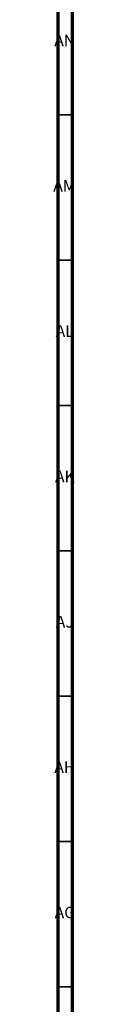
# Model space of a CAD drawing. Units: millimetres. Extents: x 3 to 1996, y 5 to 1995.
# Drawn here: x 3 to 11, y 1294 to 1633 of the extents above; entities that cross this region are included whole.
import ezdxf

# ---------------------------------------------------------------- set-up
doc = ezdxf.new("R2010")
doc.units = ezdxf.units.MM
doc.styles.add('SLDTEXTSTYLE0', font='TXT', dxfattribs={"width": 0.75})

msp = doc.modelspace()

# ---------------------------------------------------------------- linework, layer by layer
at = {"color": 5, "linetype": 'Continuous', "lineweight": 70}
for p, q in [((5, 5), (5, 1995)), ((10, 10), (10, 1990))]:
    msp.add_line(p, q, dxfattribs=at)
at = {"color": 5, "linetype": 'Continuous', "lineweight": 35}
for p, q in [((10, 1600), (5, 1600)), ((10, 1550), (5, 1550)), ((10, 1500), (5, 1500)), ((10, 1450), (5, 1450)), ((10, 1400), (5, 1400)), ((10, 1350), (5, 1350)), ((10, 1300), (5, 1300))]:
    msp.add_line(p, q, dxfattribs=at)

# ---------------------------------------------------------------- texts
at = {"color": 7, "linetype": 'Continuous', "lineweight": 0, "char_height": 3.969, "attachment_point": 2, "style": 'SLDTEXTSTYLE0'}
for s, insert in [('AN', (7.3, 1627.56)), ('AM', (7.2, 1577.56)), ('AL', (7.29, 1527.56)), ('AK', (7.33, 1477.56)), ('AJ', (7.3, 1427.56)), ('AH', (7.33, 1377.56)), ('AG', (7.33, 1327.56))]:
    msp.add_mtext(s, dxfattribs=dict(at, insert=insert))

doc.saveas('drawing.dxf')
